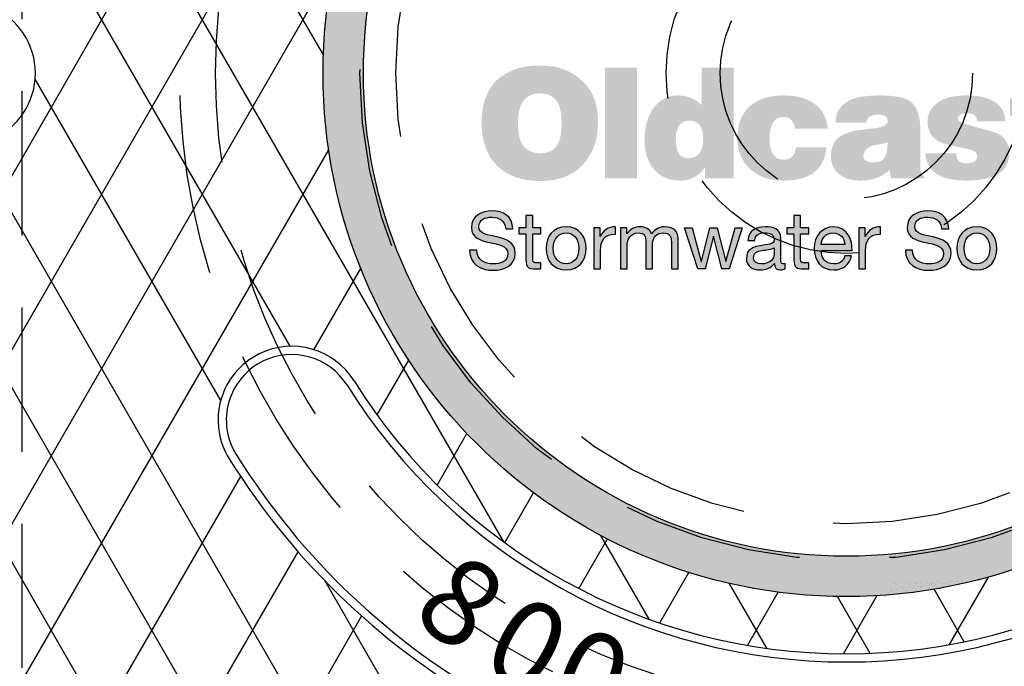
# Model space of a CAD drawing. Units: inches. Extents: x -1822 to 223, y -2186 to 1049.
# Drawn here: x 40 to 53, y -2016 to -2007 of the extents above; entities that cross this region are included whole.
import ezdxf

# ---------------------------------------------------------------- set-up
doc = ezdxf.new("R2010")
doc.units = ezdxf.units.IN
doc.header["$MEASUREMENT"] = 0
doc.linetypes.add('HIDDEN', pattern=[0.375, 0.25, -0.125])
doc.layers.add('H', color=30, linetype='HIDDEN')
doc.layers.add('MH', color=13, linetype='Continuous')
doc.styles.add('SIMPLEX', font='simplex.shx')

msp = doc.modelspace()

# ---------------------------------------------------------------- hatches: boundary and pattern name
at = {"layer": 'MH'}
h = msp.add_hatch(dxfattribs=at)
h.set_pattern_fill('AR-SAND', color=30, scale=0.125)
h.set_pattern_definition([(37.5, (10.05609, -2059.75388), (-0.00787417, 0.24085297), [0, -0.19, 0, -0.2125, 0, -0.203125]), (7.5, (10.0561, -2059.75388), (0.2212221, 0.3527683), [0, -0.1025, 0, -0.17125, 0, -0.065625]), (327.5, (9.90234, -2059.75388), (0.38926773, 0.0007074), [0, -0.0625, 0, -0.225, 0, -0.29375]), (317.5, (9.90234, -2059.75388), (0.3757658, 0.1097094), [0, -0.03125, 0, -0.1475, 0, -0.16875])])
h.paths.add_polyline_path([(43.888, -2007.285, 1), (58.409, -2007.285, 1)])
h.paths.add_polyline_path([(57.848, -2007.285, -1), (44.449, -2007.285, -1)], flags=16)
h.paths.add_polyline_path([(49.291, -2003.469), (51.394, -2002.495), (51.674, -2002.63), (51.674, -2002.833), (51.906, -2002.939), (51.906, -2002.746), (52.205, -2002.881), (52.205, -2003.074), (52.446, -2003.199), (52.446, -2002.997), (52.755, -2003.151), (52.755, -2005.1), (50.661, -2006.122), (49.291, -2005.447)], flags=0)
h.paths.add_polyline_path([(50.362, -2002.977), (50.661, -2003.132), (50.661, -2003.325), (50.893, -2003.431), (50.893, -2003.238), (51.192, -2003.392), (51.192, -2003.585), (51.414, -2003.691), (51.414, -2003.498), (51.742, -2003.662), (51.742, -2005.592), (50.353, -2004.926)], flags=0)
h.paths.add_polyline_path([(44.883, -2008.855), (47.582, -2008.855), (47.582, -2006.049), (44.883, -2006.049)], flags=8)
h.paths.add_polyline_path([(51.658, -2009.986), (57.309, -2009.986), (57.309, -2008.561), (51.658, -2008.561)], flags=8)
h.paths.add_polyline_path([(44.899, -2009.982), (51.72, -2009.982), (51.72, -2008.579), (44.899, -2008.579)], flags=24)
h.paths.add_polyline_path([(46.607, -2008.848), (57.161, -2008.848), (57.161, -2006.084), (46.607, -2006.084)], flags=8)
h = msp.add_hatch(color=195, dxfattribs=at)
h.dxf.hatch_style = 2
edge = h.paths.add_edge_path()
edge.add_spline(control_points=[(47.481, -2007.39), (47.557, -2007.458), (47.613, -2007.54), (47.649, -2007.637), (47.685, -2007.733), (47.702, -2007.845), (47.702, -2007.973), (47.702, -2008.213), (47.629, -2008.411), (47.481, -2008.565), (47.343, -2008.708), (47.15, -2008.78), (46.901, -2008.78), (46.644, -2008.78), (46.444, -2008.708), (46.3, -2008.565), (46.158, -2008.427), (46.087, -2008.226), (46.087, -2007.961), (46.087, -2007.837), (46.105, -2007.727), (46.14, -2007.631), (46.175, -2007.534), (46.228, -2007.45), (46.3, -2007.378), (46.38, -2007.312), (46.467, -2007.262), (46.562, -2007.228), (46.657, -2007.194), (46.77, -2007.178), (46.901, -2007.178), (47.141, -2007.178), (47.335, -2007.248), (47.481, -2007.39)], knot_values=[0, 0, 0, 0, 1, 1, 1, 2, 2, 2, 3, 3, 3, 4, 4, 4, 5, 5, 5, 6, 6, 6, 7, 7, 7, 8, 8, 8, 9, 9, 9, 10, 10, 10, 11, 11, 11, 11], degree=3, periodic=0)
edge = h.paths.add_edge_path()
edge.add_spline(control_points=[(46.901, -2008.395), (47.006, -2008.395), (47.081, -2008.362), (47.128, -2008.295), (47.174, -2008.228), (47.197, -2008.123), (47.197, -2007.979), (47.197, -2007.839), (47.174, -2007.736), (47.128, -2007.669), (47.081, -2007.603), (47.006, -2007.567), (46.901, -2007.563), (46.693, -2007.563), (46.59, -2007.702), (46.59, -2007.979), (46.59, -2008.123), (46.616, -2008.228), (46.67, -2008.295), (46.723, -2008.362), (46.8, -2008.395), (46.901, -2008.395)], knot_values=[0, 0, 0, 0, 1, 1, 1, 2, 2, 2, 3, 3, 3, 4, 4, 4, 5, 5, 5, 6, 6, 6, 7, 7, 7, 7], degree=3, periodic=0)
h.paths.add_polyline_path([(48.245, -2008.743), (47.798, -2008.743), (47.798, -2007.208), (48.245, -2007.208)])
edge = h.paths.add_edge_path()
edge.add_spline(control_points=[(49.142, -2007.208), (49.142, -2007.208), (49.583, -2007.208), (49.583, -2007.208), (49.583, -2007.208), (49.583, -2008.743), (49.583, -2008.743), (49.583, -2008.743), (49.185, -2008.743), (49.185, -2008.743), (49.185, -2008.743), (49.185, -2008.592), (49.185, -2008.592), (49.152, -2008.642), (49.107, -2008.684), (49.05, -2008.72), (48.992, -2008.756), (48.926, -2008.774), (48.852, -2008.774), (48.688, -2008.774), (48.563, -2008.722), (48.476, -2008.617), (48.39, -2008.512), (48.347, -2008.373), (48.347, -2008.201), (48.347, -2008.129), (48.356, -2008.056), (48.374, -2007.982), (48.393, -2007.908), (48.421, -2007.843), (48.459, -2007.786), (48.497, -2007.73), (48.546, -2007.684), (48.604, -2007.648), (48.663, -2007.612), (48.732, -2007.593), (48.812, -2007.593), (48.872, -2007.593), (48.931, -2007.605), (48.99, -2007.628), (49.048, -2007.65), (49.099, -2007.685), (49.142, -2007.732), (49.142, -2007.732), (49.142, -2007.208), (49.142, -2007.208)], knot_values=[0, 0, 0, 0, 1, 1, 1, 2, 2, 2, 3, 3, 3, 4, 4, 4, 5, 5, 5, 6, 6, 6, 7, 7, 7, 8, 8, 8, 9, 9, 9, 10, 10, 10, 11, 11, 11, 12, 12, 12, 13, 13, 13, 14, 14, 14, 15, 15, 15, 15], degree=3, periodic=0)
edge = h.paths.add_edge_path()
edge.add_spline(control_points=[(48.973, -2008.466), (49.098, -2008.452), (49.161, -2008.363), (49.161, -2008.201), (49.161, -2008.028), (49.098, -2007.942), (48.973, -2007.942), (48.845, -2007.942), (48.781, -2008.028), (48.781, -2008.201), (48.781, -2008.275), (48.793, -2008.338), (48.817, -2008.389), (48.84, -2008.44), (48.892, -2008.466), (48.973, -2008.466)], knot_values=[0, 0, 0, 0, 1, 1, 1, 2, 2, 2, 3, 3, 3, 4, 4, 4, 5, 5, 5, 5], degree=3, periodic=0)
edge = h.paths.add_edge_path()
edge.add_spline(control_points=[(50.437, -2008.053), (50.433, -2008.012), (50.417, -2007.974), (50.389, -2007.941), (50.361, -2007.906), (50.324, -2007.89), (50.277, -2007.89), (50.147, -2007.89), (50.082, -2007.993), (50.082, -2008.201), (50.082, -2008.39), (50.147, -2008.484), (50.277, -2008.484), (50.379, -2008.484), (50.437, -2008.427), (50.449, -2008.312), (50.449, -2008.312), (50.871, -2008.312), (50.871, -2008.312), (50.843, -2008.62), (50.644, -2008.774), (50.277, -2008.774), (50.083, -2008.774), (49.932, -2008.724), (49.823, -2008.623), (49.76, -2008.568), (49.713, -2008.503), (49.682, -2008.429), (49.651, -2008.355), (49.635, -2008.274), (49.635, -2008.186), (49.635, -2008.093), (49.65, -2008.009), (49.679, -2007.934), (49.707, -2007.859), (49.751, -2007.794), (49.811, -2007.739), (49.875, -2007.687), (49.944, -2007.65), (50.019, -2007.628), (50.094, -2007.605), (50.18, -2007.593), (50.277, -2007.593), (50.449, -2007.593), (50.585, -2007.628), (50.683, -2007.695), (50.749, -2007.737), (50.798, -2007.788), (50.83, -2007.849), (50.862, -2007.911), (50.882, -2007.979), (50.89, -2008.053), (50.89, -2008.053), (50.437, -2008.053), (50.437, -2008.053)], knot_values=[0, 0, 0, 0, 1, 1, 1, 2, 2, 2, 3, 3, 3, 4, 4, 4, 5, 5, 5, 6, 6, 6, 7, 7, 7, 8, 8, 8, 9, 9, 9, 10, 10, 10, 11, 11, 11, 12, 12, 12, 13, 13, 13, 14, 14, 14, 15, 15, 15, 16, 16, 16, 17, 17, 17, 18, 18, 18, 18], degree=3, periodic=0)
edge = h.paths.add_edge_path()
edge.add_spline(control_points=[(52.172, -2008.583), (52.172, -2008.614), (52.176, -2008.641), (52.185, -2008.663), (52.193, -2008.686), (52.207, -2008.706), (52.228, -2008.725), (52.228, -2008.725), (52.228, -2008.743), (52.228, -2008.743), (52.228, -2008.743), (51.768, -2008.743), (51.768, -2008.743), (51.768, -2008.743), (51.744, -2008.623), (51.744, -2008.623), (51.693, -2008.677), (51.633, -2008.715), (51.565, -2008.739), (51.497, -2008.762), (51.417, -2008.774), (51.325, -2008.774), (51.275, -2008.774), (51.226, -2008.767), (51.178, -2008.753), (51.13, -2008.738), (51.088, -2008.717), (51.052, -2008.689), (51.016, -2008.662), (50.987, -2008.627), (50.965, -2008.585), (50.944, -2008.543), (50.933, -2008.492), (50.933, -2008.432), (50.933, -2008.362), (50.949, -2008.301), (50.981, -2008.247), (51.013, -2008.194), (51.063, -2008.153), (51.13, -2008.124), (51.194, -2008.099), (51.258, -2008.083), (51.323, -2008.074), (51.388, -2008.066), (51.464, -2008.057), (51.553, -2008.047), (51.608, -2008.039), (51.65, -2008.026), (51.679, -2008.01), (51.708, -2007.993), (51.722, -2007.975), (51.722, -2007.954), (51.722, -2007.891), (51.674, -2007.859), (51.577, -2007.859), (51.549, -2007.859), (51.518, -2007.865), (51.486, -2007.877), (51.454, -2007.89), (51.433, -2007.922), (51.42, -2007.973), (51.42, -2007.973), (50.998, -2007.973), (50.998, -2007.973), (50.998, -2007.897), (51.014, -2007.835), (51.046, -2007.786), (51.077, -2007.738), (51.122, -2007.699), (51.178, -2007.669), (51.235, -2007.639), (51.3, -2007.619), (51.374, -2007.609), (51.448, -2007.599), (51.527, -2007.593), (51.611, -2007.593), (51.708, -2007.593), (51.792, -2007.6), (51.862, -2007.612), (51.933, -2007.624), (51.988, -2007.644), (52.027, -2007.671), (52.073, -2007.704), (52.108, -2007.753), (52.134, -2007.817), (52.159, -2007.882), (52.172, -2007.961), (52.172, -2008.053), (52.172, -2008.053), (52.172, -2008.583), (52.172, -2008.583)], knot_values=[0, 0, 0, 0, 1, 1, 1, 2, 2, 2, 3, 3, 3, 4, 4, 4, 5, 5, 5, 6, 6, 6, 7, 7, 7, 8, 8, 8, 9, 9, 9, 10, 10, 10, 11, 11, 11, 12, 12, 12, 13, 13, 13, 14, 14, 14, 15, 15, 15, 16, 16, 16, 17, 17, 17, 18, 18, 18, 19, 19, 19, 20, 20, 20, 21, 21, 21, 22, 22, 22, 23, 23, 23, 24, 24, 24, 25, 25, 25, 26, 26, 26, 27, 27, 27, 28, 28, 28, 29, 29, 29, 30, 30, 30, 30], degree=3, periodic=0)
edge = h.paths.add_edge_path()
edge.add_spline(control_points=[(51.528, -2008.522), (51.569, -2008.522), (51.603, -2008.514), (51.628, -2008.5), (51.654, -2008.485), (51.673, -2008.465), (51.685, -2008.44), (51.697, -2008.414), (51.706, -2008.384), (51.71, -2008.35), (51.714, -2008.317), (51.718, -2008.281), (51.722, -2008.244), (51.693, -2008.252), (51.665, -2008.259), (51.637, -2008.266), (51.61, -2008.272), (51.582, -2008.277), (51.553, -2008.281), (51.493, -2008.293), (51.45, -2008.314), (51.423, -2008.341), (51.397, -2008.369), (51.383, -2008.399), (51.383, -2008.432), (51.383, -2008.463), (51.395, -2008.485), (51.42, -2008.5), (51.445, -2008.514), (51.481, -2008.522), (51.528, -2008.522)], knot_values=[0, 0, 0, 0, 1, 1, 1, 2, 2, 2, 3, 3, 3, 4, 4, 4, 5, 5, 5, 6, 6, 6, 7, 7, 7, 8, 8, 8, 9, 9, 9, 10, 10, 10, 10], degree=3, periodic=0)
edge = h.paths.add_edge_path()
edge.add_spline(control_points=[(53.408, -2008.389), (53.408, -2008.518), (53.359, -2008.615), (53.26, -2008.679), (53.162, -2008.742), (53.01, -2008.774), (52.804, -2008.774), (52.451, -2008.774), (52.263, -2008.648), (52.24, -2008.395), (52.24, -2008.395), (52.672, -2008.395), (52.672, -2008.395), (52.672, -2008.446), (52.683, -2008.482), (52.706, -2008.503), (52.728, -2008.523), (52.765, -2008.534), (52.817, -2008.534), (52.913, -2008.534), (52.962, -2008.5), (52.962, -2008.432), (52.962, -2008.408), (52.948, -2008.386), (52.92, -2008.367), (52.892, -2008.349), (52.847, -2008.336), (52.786, -2008.327), (52.722, -2008.313), (52.659, -2008.3), (52.598, -2008.287), (52.536, -2008.275), (52.481, -2008.256), (52.433, -2008.232), (52.385, -2008.207), (52.346, -2008.173), (52.317, -2008.128), (52.288, -2008.084), (52.274, -2008.028), (52.274, -2007.961), (52.274, -2007.893), (52.29, -2007.835), (52.323, -2007.786), (52.356, -2007.738), (52.399, -2007.699), (52.453, -2007.669), (52.506, -2007.639), (52.563, -2007.619), (52.624, -2007.609), (52.684, -2007.599), (52.745, -2007.593), (52.804, -2007.593), (53.158, -2007.593), (53.341, -2007.714), (53.353, -2007.954), (53.353, -2007.954), (52.962, -2007.954), (52.962, -2007.954), (52.957, -2007.911), (52.944, -2007.881), (52.92, -2007.865), (52.896, -2007.848), (52.866, -2007.84), (52.829, -2007.84), (52.741, -2007.84), (52.696, -2007.867), (52.696, -2007.92), (52.696, -2007.935), (52.702, -2007.946), (52.715, -2007.954), (52.727, -2007.963), (52.743, -2007.971), (52.763, -2007.979), (52.782, -2007.987), (52.802, -2007.993), (52.823, -2007.997), (52.843, -2008.002), (52.864, -2008.008), (52.884, -2008.016), (53.057, -2008.059), (53.169, -2008.091), (53.22, -2008.112), (53.278, -2008.132), (53.324, -2008.168), (53.357, -2008.218), (53.391, -2008.268), (53.408, -2008.325), (53.408, -2008.389)], knot_values=[0, 0, 0, 0, 1, 1, 1, 2, 2, 2, 3, 3, 3, 4, 4, 4, 5, 5, 5, 6, 6, 6, 7, 7, 7, 8, 8, 8, 9, 9, 9, 10, 10, 10, 11, 11, 11, 12, 12, 12, 13, 13, 13, 14, 14, 14, 15, 15, 15, 16, 16, 16, 17, 17, 17, 18, 18, 18, 19, 19, 19, 20, 20, 20, 21, 21, 21, 22, 22, 22, 23, 23, 23, 24, 24, 24, 25, 25, 25, 26, 26, 26, 27, 27, 27, 28, 28, 28, 29, 29, 29, 29], degree=3, periodic=0)
edge = h.paths.add_edge_path()
edge.add_spline(control_points=[(54.034, -2007.877), (54.034, -2007.877), (54.034, -2008.281), (54.034, -2008.281), (54.034, -2008.357), (54.053, -2008.403), (54.09, -2008.42), (54.112, -2008.424), (54.132, -2008.427), (54.148, -2008.429), (54.165, -2008.431), (54.194, -2008.432), (54.238, -2008.432), (54.238, -2008.432), (54.238, -2008.743), (54.238, -2008.743), (54.174, -2008.748), (54.122, -2008.749), (54.082, -2008.749), (54.042, -2008.749), (54.01, -2008.749), (53.985, -2008.749), (53.905, -2008.749), (53.836, -2008.744), (53.778, -2008.733), (53.721, -2008.721), (53.68, -2008.703), (53.655, -2008.679), (53.606, -2008.625), (53.581, -2008.514), (53.581, -2008.346), (53.581, -2008.346), (53.581, -2007.877), (53.581, -2007.877), (53.581, -2007.877), (53.415, -2007.877), (53.415, -2007.877), (53.415, -2007.877), (53.415, -2007.631), (53.415, -2007.631), (53.415, -2007.631), (53.581, -2007.631), (53.581, -2007.631), (53.581, -2007.631), (53.581, -2007.279), (53.581, -2007.279), (53.581, -2007.279), (54.034, -2007.279), (54.034, -2007.279), (54.034, -2007.279), (54.034, -2007.631), (54.034, -2007.631), (54.034, -2007.631), (54.238, -2007.631), (54.238, -2007.631), (54.238, -2007.631), (54.238, -2007.877), (54.238, -2007.877), (54.238, -2007.877), (54.034, -2007.877), (54.034, -2007.877)], knot_values=[0, 0, 0, 0, 1, 1, 1, 2, 2, 2, 3, 3, 3, 4, 4, 4, 5, 5, 5, 6, 6, 6, 7, 7, 7, 8, 8, 8, 9, 9, 9, 10, 10, 10, 11, 11, 11, 12, 12, 12, 13, 13, 13, 14, 14, 14, 15, 15, 15, 16, 16, 16, 17, 17, 17, 18, 18, 18, 19, 19, 19, 20, 20, 20, 20], degree=3, periodic=0)
h.paths.add_polyline_path([(54.78, -2008.743), (54.33, -2008.743), (54.33, -2007.208), (54.78, -2007.208)])
edge = h.paths.add_edge_path()
edge.add_spline(control_points=[(56.118, -2008.408), (56.105, -2008.475), (56.081, -2008.532), (56.046, -2008.579), (56.01, -2008.625), (55.964, -2008.662), (55.91, -2008.689), (55.855, -2008.717), (55.793, -2008.738), (55.723, -2008.753), (55.654, -2008.767), (55.579, -2008.774), (55.498, -2008.774), (55.414, -2008.774), (55.333, -2008.761), (55.255, -2008.736), (55.177, -2008.71), (55.109, -2008.674), (55.05, -2008.628), (54.991, -2008.582), (54.944, -2008.523), (54.908, -2008.452), (54.872, -2008.381), (54.854, -2008.297), (54.854, -2008.201), (54.854, -2008.117), (54.87, -2008.037), (54.902, -2007.963), (54.934, -2007.89), (54.978, -2007.825), (55.034, -2007.771), (55.091, -2007.717), (55.159, -2007.673), (55.239, -2007.641), (55.32, -2007.61), (55.41, -2007.593), (55.511, -2007.593), (55.626, -2007.593), (55.73, -2007.618), (55.822, -2007.666), (55.914, -2007.715), (55.992, -2007.785), (56.053, -2007.877), (56.121, -2007.99), (56.155, -2008.125), (56.155, -2008.281), (56.155, -2008.281), (55.304, -2008.281), (55.304, -2008.281), (55.304, -2008.312), (55.31, -2008.34), (55.323, -2008.364), (55.335, -2008.389), (55.35, -2008.412), (55.369, -2008.434), (55.387, -2008.455), (55.41, -2008.472), (55.435, -2008.484), (55.461, -2008.497), (55.486, -2008.503), (55.511, -2008.503), (55.603, -2008.503), (55.667, -2008.471), (55.702, -2008.408), (55.702, -2008.408), (56.118, -2008.408), (56.118, -2008.408)], knot_values=[0, 0, 0, 0, 1, 1, 1, 2, 2, 2, 3, 3, 3, 4, 4, 4, 5, 5, 5, 6, 6, 6, 7, 7, 7, 8, 8, 8, 9, 9, 9, 10, 10, 10, 11, 11, 11, 12, 12, 12, 13, 13, 13, 14, 14, 14, 15, 15, 15, 16, 16, 16, 17, 17, 17, 18, 18, 18, 19, 19, 19, 20, 20, 20, 21, 21, 21, 22, 22, 22, 22], degree=3, periodic=0)
edge = h.paths.add_edge_path()
edge.add_spline(control_points=[(55.511, -2007.865), (55.443, -2007.865), (55.391, -2007.881), (55.357, -2007.913), (55.322, -2007.945), (55.304, -2007.991), (55.304, -2008.053), (55.304, -2008.053), (55.714, -2008.053), (55.714, -2008.053), (55.714, -2008.004), (55.697, -2007.96), (55.663, -2007.922), (55.629, -2007.884), (55.579, -2007.865), (55.511, -2007.865)], knot_values=[0, 0, 0, 0, 1, 1, 1, 2, 2, 2, 3, 3, 3, 4, 4, 4, 5, 5, 5, 5], degree=3, periodic=0)
h = msp.add_hatch(color=195, dxfattribs=at)
h.dxf.hatch_style = 2
edge = h.paths.add_edge_path()
edge.add_spline(control_points=[(46.422, -2009.443), (46.41, -2009.33), (46.335, -2009.282), (46.227, -2009.282), (46.139, -2009.282), (46.05, -2009.314), (46.05, -2009.416), (46.05, -2009.513), (46.176, -2009.528), (46.303, -2009.556), (46.429, -2009.585), (46.555, -2009.629), (46.555, -2009.784), (46.555, -2009.951), (46.39, -2010.019), (46.247, -2010.019), (46.07, -2010.019), (45.921, -2009.933), (45.921, -2009.741), (45.921, -2009.741), (46.021, -2009.741), (46.021, -2009.741), (46.021, -2009.873), (46.131, -2009.93), (46.25, -2009.93), (46.345, -2009.93), (46.45, -2009.901), (46.45, -2009.787), (46.45, -2009.679), (46.324, -2009.66), (46.198, -2009.633), (46.073, -2009.605), (45.946, -2009.569), (45.946, -2009.424), (45.946, -2009.264), (46.088, -2009.194), (46.231, -2009.194), (46.392, -2009.194), (46.515, -2009.27), (46.521, -2009.443), (46.521, -2009.443), (46.422, -2009.443), (46.422, -2009.443)], knot_values=[0, 0, 0, 0, 1, 1, 1, 2, 2, 2, 3, 3, 3, 4, 4, 4, 5, 5, 5, 6, 6, 6, 7, 7, 7, 8, 8, 8, 9, 9, 9, 10, 10, 10, 11, 11, 11, 12, 12, 12, 13, 13, 13, 14, 14, 14, 14], degree=3, periodic=0)
h = msp.add_hatch(color=195, dxfattribs=at)
h.dxf.hatch_style = 2
edge = h.paths.add_edge_path()
edge.add_spline(control_points=[(52.468, -2009.443), (52.455, -2009.33), (52.38, -2009.282), (52.272, -2009.282), (52.184, -2009.282), (52.096, -2009.314), (52.096, -2009.416), (52.096, -2009.513), (52.222, -2009.528), (52.348, -2009.556), (52.474, -2009.585), (52.6, -2009.629), (52.6, -2009.784), (52.6, -2009.951), (52.436, -2010.019), (52.292, -2010.019), (52.116, -2010.019), (51.967, -2009.933), (51.967, -2009.741), (51.967, -2009.741), (52.066, -2009.741), (52.066, -2009.741), (52.066, -2009.873), (52.176, -2009.93), (52.295, -2009.93), (52.39, -2009.93), (52.495, -2009.901), (52.495, -2009.787), (52.495, -2009.679), (52.369, -2009.66), (52.244, -2009.633), (52.118, -2009.605), (51.991, -2009.569), (51.991, -2009.424), (51.991, -2009.264), (52.133, -2009.194), (52.277, -2009.194), (52.438, -2009.194), (52.56, -2009.27), (52.567, -2009.443), (52.567, -2009.443), (52.468, -2009.443), (52.468, -2009.443)], knot_values=[0, 0, 0, 0, 1, 1, 1, 2, 2, 2, 3, 3, 3, 4, 4, 4, 5, 5, 5, 6, 6, 6, 7, 7, 7, 8, 8, 8, 9, 9, 9, 10, 10, 10, 11, 11, 11, 12, 12, 12, 13, 13, 13, 14, 14, 14, 14], degree=3, periodic=0)
h = msp.add_hatch(color=195, dxfattribs=at)
h.dxf.hatch_style = 2
edge = h.paths.add_edge_path()
edge.add_spline(control_points=[(46.796, -2009.43), (46.796, -2009.43), (46.91, -2009.43), (46.91, -2009.43), (46.91, -2009.43), (46.91, -2009.512), (46.91, -2009.512), (46.91, -2009.512), (46.796, -2009.512), (46.796, -2009.512), (46.796, -2009.512), (46.796, -2009.866), (46.796, -2009.866), (46.796, -2009.909), (46.808, -2009.917), (46.867, -2009.917), (46.867, -2009.917), (46.91, -2009.917), (46.91, -2009.917), (46.91, -2009.917), (46.91, -2010), (46.91, -2010), (46.91, -2010), (46.838, -2010), (46.838, -2010), (46.741, -2010), (46.702, -2009.98), (46.702, -2009.875), (46.702, -2009.875), (46.702, -2009.512), (46.702, -2009.512), (46.702, -2009.512), (46.605, -2009.512), (46.605, -2009.512), (46.605, -2009.512), (46.605, -2009.43), (46.605, -2009.43), (46.605, -2009.43), (46.702, -2009.43), (46.702, -2009.43), (46.702, -2009.43), (46.702, -2009.259), (46.702, -2009.259), (46.702, -2009.259), (46.796, -2009.259), (46.796, -2009.259), (46.796, -2009.259), (46.796, -2009.43), (46.796, -2009.43)], knot_values=[0, 0, 0, 0, 1, 1, 1, 2, 2, 2, 3, 3, 3, 4, 4, 4, 5, 5, 5, 6, 6, 6, 7, 7, 7, 8, 8, 8, 9, 9, 9, 10, 10, 10, 11, 11, 11, 12, 12, 12, 13, 13, 13, 14, 14, 14, 15, 15, 15, 16, 16, 16, 16], degree=3, periodic=0)
h = msp.add_hatch(color=195, dxfattribs=at)
h.dxf.hatch_style = 2
edge = h.paths.add_edge_path()
edge.add_spline(control_points=[(50.513, -2009.43), (50.513, -2009.43), (50.627, -2009.43), (50.627, -2009.43), (50.627, -2009.43), (50.627, -2009.512), (50.627, -2009.512), (50.627, -2009.512), (50.513, -2009.512), (50.513, -2009.512), (50.513, -2009.512), (50.513, -2009.866), (50.513, -2009.866), (50.513, -2009.909), (50.525, -2009.917), (50.584, -2009.917), (50.584, -2009.917), (50.627, -2009.917), (50.627, -2009.917), (50.627, -2009.917), (50.627, -2010), (50.627, -2010), (50.627, -2010), (50.555, -2010), (50.555, -2010), (50.458, -2010), (50.419, -2009.98), (50.419, -2009.875), (50.419, -2009.875), (50.419, -2009.512), (50.419, -2009.512), (50.419, -2009.512), (50.322, -2009.512), (50.322, -2009.512), (50.322, -2009.512), (50.322, -2009.43), (50.322, -2009.43), (50.322, -2009.43), (50.419, -2009.43), (50.419, -2009.43), (50.419, -2009.43), (50.419, -2009.259), (50.419, -2009.259), (50.419, -2009.259), (50.513, -2009.259), (50.513, -2009.259), (50.513, -2009.259), (50.513, -2009.43), (50.513, -2009.43)], knot_values=[0, 0, 0, 0, 1, 1, 1, 2, 2, 2, 3, 3, 3, 4, 4, 4, 5, 5, 5, 6, 6, 6, 7, 7, 7, 8, 8, 8, 9, 9, 9, 10, 10, 10, 11, 11, 11, 12, 12, 12, 13, 13, 13, 14, 14, 14, 15, 15, 15, 16, 16, 16, 16], degree=3, periodic=0)
h = msp.add_hatch(color=195, dxfattribs=at)
h.dxf.hatch_style = 2
edge = h.paths.add_edge_path()
edge.add_spline(control_points=[(47.259, -2009.416), (47.44, -2009.416), (47.536, -2009.548), (47.536, -2009.715), (47.536, -2009.882), (47.44, -2010.013), (47.259, -2010.013), (47.078, -2010.013), (46.982, -2009.882), (46.982, -2009.715), (46.982, -2009.548), (47.078, -2009.416), (47.259, -2009.416)], knot_values=[0, 0, 0, 0, 1, 1, 1, 2, 2, 2, 3, 3, 3, 4, 4, 4, 4], degree=3, periodic=0)
edge = h.paths.add_edge_path()
edge.add_spline(control_points=[(47.259, -2009.93), (47.358, -2009.93), (47.437, -2009.853), (47.437, -2009.715), (47.437, -2009.576), (47.358, -2009.499), (47.259, -2009.499), (47.161, -2009.499), (47.082, -2009.576), (47.082, -2009.715), (47.082, -2009.853), (47.161, -2009.93), (47.259, -2009.93)], knot_values=[0, 0, 0, 0, 1, 1, 1, 2, 2, 2, 3, 3, 3, 4, 4, 4, 4], degree=3, periodic=0)
h = msp.add_hatch(color=195, dxfattribs=at)
h.dxf.hatch_style = 2
edge = h.paths.add_edge_path()
edge.add_spline(control_points=[(47.643, -2009.43), (47.643, -2009.43), (47.731, -2009.43), (47.731, -2009.43), (47.731, -2009.43), (47.731, -2009.55), (47.731, -2009.55), (47.731, -2009.55), (47.734, -2009.55), (47.734, -2009.55), (47.779, -2009.458), (47.842, -2009.413), (47.943, -2009.416), (47.943, -2009.416), (47.943, -2009.516), (47.943, -2009.516), (47.792, -2009.516), (47.737, -2009.602), (47.737, -2009.746), (47.737, -2009.746), (47.737, -2010), (47.737, -2010), (47.737, -2010), (47.643, -2010), (47.643, -2010), (47.643, -2010), (47.643, -2009.43), (47.643, -2009.43)], knot_values=[0, 0, 0, 0, 1, 1, 1, 2, 2, 2, 3, 3, 3, 4, 4, 4, 5, 5, 5, 6, 6, 6, 7, 7, 7, 8, 8, 8, 9, 9, 9, 9], degree=3, periodic=0)
h = msp.add_hatch(color=195, dxfattribs=at)
h.dxf.hatch_style = 2
edge = h.paths.add_edge_path()
edge.add_spline(control_points=[(48.014, -2009.43), (48.014, -2009.43), (48.102, -2009.43), (48.102, -2009.43), (48.102, -2009.43), (48.102, -2009.513), (48.102, -2009.513), (48.102, -2009.513), (48.104, -2009.513), (48.104, -2009.513), (48.146, -2009.449), (48.21, -2009.416), (48.288, -2009.416), (48.358, -2009.416), (48.422, -2009.444), (48.445, -2009.513), (48.484, -2009.453), (48.551, -2009.416), (48.624, -2009.416), (48.737, -2009.416), (48.813, -2009.464), (48.813, -2009.582), (48.813, -2009.582), (48.813, -2010), (48.813, -2010), (48.813, -2010), (48.72, -2010), (48.72, -2010), (48.72, -2010), (48.72, -2009.626), (48.72, -2009.626), (48.72, -2009.555), (48.701, -2009.499), (48.609, -2009.499), (48.519, -2009.499), (48.46, -2009.556), (48.46, -2009.645), (48.46, -2009.645), (48.46, -2010), (48.46, -2010), (48.46, -2010), (48.367, -2010), (48.367, -2010), (48.367, -2010), (48.367, -2009.626), (48.367, -2009.626), (48.367, -2009.552), (48.344, -2009.499), (48.26, -2009.499), (48.148, -2009.499), (48.108, -2009.602), (48.108, -2009.645), (48.108, -2009.645), (48.108, -2010), (48.108, -2010), (48.108, -2010), (48.014, -2010), (48.014, -2010), (48.014, -2010), (48.014, -2009.43), (48.014, -2009.43)], knot_values=[0, 0, 0, 0, 1, 1, 1, 2, 2, 2, 3, 3, 3, 4, 4, 4, 5, 5, 5, 6, 6, 6, 7, 7, 7, 8, 8, 8, 9, 9, 9, 10, 10, 10, 11, 11, 11, 12, 12, 12, 13, 13, 13, 14, 14, 14, 15, 15, 15, 16, 16, 16, 17, 17, 17, 18, 18, 18, 19, 19, 19, 20, 20, 20, 20], degree=3, periodic=0)
h = msp.add_hatch(color=195, dxfattribs=at)
h.dxf.hatch_style = 2
h.paths.add_polyline_path([(49.519, -2010), (49.42, -2010), (49.304, -2009.547), (49.302, -2009.547), (49.187, -2010), (49.086, -2010), (48.903, -2009.43), (49.006, -2009.43), (49.135, -2009.896), (49.138, -2009.896), (49.252, -2009.43), (49.355, -2009.43), (49.474, -2009.896), (49.476, -2009.896), (49.604, -2009.43), (49.701, -2009.43)])
h = msp.add_hatch(color=195, dxfattribs=at)
h.dxf.hatch_style = 2
edge = h.paths.add_edge_path()
edge.add_spline(control_points=[(50.296, -2009.998), (50.279, -2010.008), (50.258, -2010.013), (50.229, -2010.013), (50.18, -2010.013), (50.149, -2009.987), (50.149, -2009.925), (50.097, -2009.985), (50.028, -2010.013), (49.948, -2010.013), (49.845, -2010.013), (49.76, -2009.967), (49.76, -2009.853), (49.76, -2009.724), (49.856, -2009.697), (49.953, -2009.678), (50.056, -2009.658), (50.145, -2009.665), (50.145, -2009.594), (50.145, -2009.512), (50.077, -2009.499), (50.018, -2009.499), (49.938, -2009.499), (49.88, -2009.523), (49.876, -2009.607), (49.876, -2009.607), (49.782, -2009.607), (49.782, -2009.607), (49.787, -2009.466), (49.897, -2009.416), (50.023, -2009.416), (50.126, -2009.416), (50.237, -2009.44), (50.237, -2009.573), (50.237, -2009.573), (50.237, -2009.866), (50.237, -2009.866), (50.237, -2009.91), (50.237, -2009.93), (50.267, -2009.93), (50.275, -2009.93), (50.284, -2009.929), (50.296, -2009.925), (50.296, -2009.925), (50.296, -2009.998), (50.296, -2009.998)], knot_values=[0, 0, 0, 0, 1, 1, 1, 2, 2, 2, 3, 3, 3, 4, 4, 4, 5, 5, 5, 6, 6, 6, 7, 7, 7, 8, 8, 8, 9, 9, 9, 10, 10, 10, 11, 11, 11, 12, 12, 12, 13, 13, 13, 14, 14, 14, 15, 15, 15, 15], degree=3, periodic=0)
edge = h.paths.add_edge_path()
edge.add_spline(control_points=[(50.144, -2009.705), (50.107, -2009.732), (50.037, -2009.733), (49.974, -2009.744), (49.912, -2009.755), (49.859, -2009.777), (49.859, -2009.847), (49.859, -2009.908), (49.912, -2009.93), (49.969, -2009.93), (50.093, -2009.93), (50.144, -2009.853), (50.144, -2009.801), (50.144, -2009.801), (50.144, -2009.705), (50.144, -2009.705)], knot_values=[0, 0, 0, 0, 1, 1, 1, 2, 2, 2, 3, 3, 3, 4, 4, 4, 5, 5, 5, 5], degree=3, periodic=0)
h = msp.add_hatch(color=195, dxfattribs=at)
h.dxf.hatch_style = 2
edge = h.paths.add_edge_path()
edge.add_spline(control_points=[(51.217, -2009.819), (51.191, -2009.945), (51.101, -2010.013), (50.973, -2010.013), (50.791, -2010.013), (50.705, -2009.887), (50.699, -2009.713), (50.699, -2009.542), (50.812, -2009.416), (50.968, -2009.416), (51.169, -2009.416), (51.231, -2009.605), (51.226, -2009.743), (51.226, -2009.743), (50.799, -2009.743), (50.799, -2009.743), (50.795, -2009.842), (50.852, -2009.93), (50.976, -2009.93), (51.054, -2009.93), (51.108, -2009.893), (51.124, -2009.819), (51.124, -2009.819), (51.217, -2009.819), (51.217, -2009.819)], knot_values=[0, 0, 0, 0, 1, 1, 1, 2, 2, 2, 3, 3, 3, 4, 4, 4, 5, 5, 5, 6, 6, 6, 7, 7, 7, 8, 8, 8, 8], degree=3, periodic=0)
edge = h.paths.add_edge_path()
edge.add_spline(control_points=[(51.126, -2009.66), (51.122, -2009.571), (51.055, -2009.499), (50.962, -2009.499), (50.864, -2009.499), (50.805, -2009.573), (50.799, -2009.66), (50.799, -2009.66), (51.126, -2009.66), (51.126, -2009.66)], knot_values=[0, 0, 0, 0, 1, 1, 1, 2, 2, 2, 3, 3, 3, 3], degree=3, periodic=0)
h = msp.add_hatch(color=195, dxfattribs=at)
h.dxf.hatch_style = 2
edge = h.paths.add_edge_path()
edge.add_spline(control_points=[(51.319, -2009.43), (51.319, -2009.43), (51.408, -2009.43), (51.408, -2009.43), (51.408, -2009.43), (51.408, -2009.55), (51.408, -2009.55), (51.408, -2009.55), (51.41, -2009.55), (51.41, -2009.55), (51.455, -2009.458), (51.518, -2009.413), (51.619, -2009.416), (51.619, -2009.416), (51.619, -2009.516), (51.619, -2009.516), (51.468, -2009.516), (51.413, -2009.602), (51.413, -2009.746), (51.413, -2009.746), (51.413, -2010), (51.413, -2010), (51.413, -2010), (51.319, -2010), (51.319, -2010), (51.319, -2010), (51.319, -2009.43), (51.319, -2009.43)], knot_values=[0, 0, 0, 0, 1, 1, 1, 2, 2, 2, 3, 3, 3, 4, 4, 4, 5, 5, 5, 6, 6, 6, 7, 7, 7, 8, 8, 8, 9, 9, 9, 9], degree=3, periodic=0)
h = msp.add_hatch(color=195, dxfattribs=at)
h.dxf.hatch_style = 2
edge = h.paths.add_edge_path()
edge.add_spline(control_points=[(52.957, -2009.416), (53.138, -2009.416), (53.234, -2009.548), (53.234, -2009.715), (53.234, -2009.882), (53.138, -2010.013), (52.957, -2010.013), (52.776, -2010.013), (52.68, -2009.882), (52.68, -2009.715), (52.68, -2009.548), (52.776, -2009.416), (52.957, -2009.416)], knot_values=[0, 0, 0, 0, 1, 1, 1, 2, 2, 2, 3, 3, 3, 4, 4, 4, 4], degree=3, periodic=0)
edge = h.paths.add_edge_path()
edge.add_spline(control_points=[(52.957, -2009.93), (53.055, -2009.93), (53.135, -2009.853), (53.135, -2009.715), (53.135, -2009.576), (53.055, -2009.499), (52.957, -2009.499), (52.859, -2009.499), (52.78, -2009.576), (52.78, -2009.715), (52.78, -2009.853), (52.859, -2009.93), (52.957, -2009.93)], knot_values=[0, 0, 0, 0, 1, 1, 1, 2, 2, 2, 3, 3, 3, 4, 4, 4, 4], degree=3, periodic=0)

# ---------------------------------------------------------------- linework, layer by layer
at = {"layer": 'H', "color": 30, "ltscale": 8}
msp.add_lwpolyline([(39.711, -2019.035), (168.086, -2019.035), (168.086, -1995.535), (39.711, -1995.535)], close=True, dxfattribs=at)
at = {"layer": 'H', "color": 6, "ltscale": 10}
for radius in [9.25, 8.75, 6.75, 6.25, 2.5, 1.75]:
    msp.add_circle((51.148, -2007.285), radius, dxfattribs=at)
at = {"layer": 'MH', "color": 195}
for p, q in [((43.893, -2007.031), (39.142, -1998.802)), ((46.395, -2013.786), (39.142, -2001.222)), ((39.142, -2009.443), (42.741, -2003.207)), ((39.142, -2011.863), (44.11, -2003.257)), ((43.432, -2011.073), (39.142, -2003.642)), ((39.142, -2014.282), (44.043, -2005.793)), ((42.468, -2011.824), (39.895, -2007.367)), ((39.142, -2016.702), (43.966, -2008.346)), ((45.383, -2019.292), (39.142, -2008.482)), ((43.761, -2011.121), (44.412, -2009.993)), ((43.985, -2019.292), (39.142, -2010.902)), ((44.637, -2012.024), (45.076, -2011.264)), ((45.472, -2012.998), (45.884, -2012.284)), ((39.925, -2017.766), (42.745, -2012.88)), ((46.408, -2013.796), (46.807, -2013.104)), ((42.588, -2019.292), (39.142, -2013.322)), ((47.438, -2014.433), (47.835, -2013.745)), ((48.412, -2014.859), (47.74, -2013.695)), ((40.634, -2018.957), (43.541, -2013.922)), ((48.559, -2014.911), (48.964, -2014.209)), ((52.577, -2015.211), (53.118, -2014.273)), ((46.78, -2019.292), (43.911, -2014.323)), ((50.042, -2015.262), (49.521, -2014.36)), ((51.744, -2014.406), (51.744, -2014.406)), ((51.755, -2014.437), (51.755, -2014.437)), ((51.813, -2014.354), (51.813, -2014.354)), ((51.821, -2014.366), (51.821, -2014.366)), ((51.845, -2014.382), (51.845, -2014.382)), ((51.845, -2014.443), (51.845, -2014.443)), ((51.875, -2014.439), (51.875, -2014.439)), ((51.883, -2014.357), (51.883, -2014.357)), ((51.893, -2014.404), (51.893, -2014.404)), ((51.921, -2014.433), (51.921, -2014.433)), ((51.931, -2014.436), (51.931, -2014.436)), ((51.94, -2014.409), (51.94, -2014.409)), ((51.95, -2014.418), (51.95, -2014.418)), ((51.966, -2014.348), (51.966, -2014.348)), ((51.998, -2014.366), (51.998, -2014.366)), ((51.998, -2014.422), (51.998, -2014.422)), ((52.022, -2014.381), (52.022, -2014.381)), ((52.027, -2014.419), (52.027, -2014.419)), ((52.038, -2014.405), (52.038, -2014.405)), ((52.073, -2014.412), (52.073, -2014.412)), ((52.108, -2014.436), (52.108, -2014.436)), ((52.11, -2014.359), (52.11, -2014.359)), ((52.114, -2014.346), (52.114, -2014.346)), ((52.121, -2014.369), (52.121, -2014.369)), ((52.15, -2014.402), (52.15, -2014.402)), ((52.17, -2014.414), (52.17, -2014.414)), ((52.175, -2014.366), (52.175, -2014.366)), ((52.18, -2014.398), (52.18, -2014.398)), ((52.191, -2014.399), (52.191, -2014.399)), ((52.199, -2014.381), (52.199, -2014.381)), ((52.226, -2014.392), (52.226, -2014.392)), ((52.259, -2014.347), (52.259, -2014.347)), ((52.285, -2014.436), (52.285, -2014.436)), ((52.303, -2014.382), (52.303, -2014.382)), ((52.333, -2014.378), (52.333, -2014.378)), ((52.34, -2014.364), (52.34, -2014.364)), ((52.34, -2014.398), (52.34, -2014.398)), ((52.351, -2014.365), (52.351, -2014.365)), ((52.783, -2015.171), (52.363, -2014.443)), ((52.375, -2014.381), (52.375, -2014.381)), ((52.379, -2014.372), (52.379, -2014.372)), ((52.397, -2014.416), (52.397, -2014.416)), ((52.407, -2014.425), (52.407, -2014.425)), ((52.413, -2014.341), (52.413, -2014.341)), ((52.456, -2014.362), (52.456, -2014.362)), ((52.485, -2014.358), (52.485, -2014.358)), ((52.485, -2014.398), (52.485, -2014.398)), ((52.528, -2014.365), (52.528, -2014.365)), ((52.531, -2014.352), (52.531, -2014.352)), ((52.552, -2014.38), (52.552, -2014.38)), ((52.561, -2014.34), (52.561, -2014.34)), ((52.567, -2014.366), (52.567, -2014.366)), ((52.578, -2014.375), (52.578, -2014.375)), ((52.608, -2014.342), (52.608, -2014.342)), ((52.638, -2014.338), (52.638, -2014.338)), ((52.684, -2014.332), (52.684, -2014.332)), ((52.705, -2014.365), (52.705, -2014.365)), ((52.706, -2014.34), (52.706, -2014.34)), ((52.748, -2014.326), (52.748, -2014.326)), ((52.761, -2014.322), (52.761, -2014.322)), ((52.859, -2014.335), (52.859, -2014.335)), ((49.777, -2015.221), (50.203, -2014.483)), ((51.479, -2015.332), (51.024, -2014.544)), ((51.106, -2015.338), (51.571, -2014.533)), ((51.722, -2014.459), (51.722, -2014.459)), ((51.748, -2014.515), (51.748, -2014.515)), ((51.768, -2014.453), (51.768, -2014.453)), ((51.769, -2014.459), (51.769, -2014.459)), ((51.78, -2014.468), (51.78, -2014.468)), ((51.816, -2014.463), (51.816, -2014.463)), ((51.867, -2014.508), (51.867, -2014.508)), ((51.969, -2014.457), (51.969, -2014.457)), ((51.999, -2014.464), (51.999, -2014.464)), ((52.118, -2014.456), (52.118, -2014.456)), ((52.263, -2014.456), (52.263, -2014.456)), ((41.838, -2019.292), (44.423, -2014.814))]:
    msp.add_line(p, q, dxfattribs=at)
msp.add_lwpolyline([(49.519, -2010), (49.42, -2010), (49.304, -2009.547), (49.302, -2009.547), (49.187, -2010), (49.086, -2010), (48.903, -2009.43), (49.006, -2009.43), (49.135, -2009.896), (49.138, -2009.896), (49.252, -2009.43), (49.355, -2009.43), (49.474, -2009.896), (49.476, -2009.896), (49.604, -2009.43), (49.701, -2009.43), (49.519, -2010)], dxfattribs=at)
at = {"layer": 'MH', "color": 30}
for radius in [7.26, 6.7]:
    msp.add_circle((51.148, -2007.285), radius, dxfattribs=at)
at = {"layer": 'MH'}
msp.add_arc((38.898, -2007.285), 1, 293.2332, 66.7668, dxfattribs=at)
at = {"layer": 'MH', "color": 30}
for centre, radius, start, end in [((43.453, -2012.094), 1.021, 32.003, 116.2639), ((43.453, -2012.094), 1.021, 116.2639, 212.003), ((43.453, -2012.094), 0.907, 116.2639, 212.003), ((43.453, -2012.094), 0.907, 32.003, 116.2639), ((51.148, -2007.285), 8.054, 212.003, 327.997), ((51.148, -2007.285), 8.167, 212.003, 327.997), ((51.148, -2007.285), 10.095, 212.003, 327.997), ((51.148, -2007.285), 9.982, 212.003, 327.997)]:
    msp.add_arc(centre, radius, start, end, dxfattribs=at)
at = {"layer": 'MH', "color": 195}
for points, knots in [([(46.422, -2009.443), (46.41, -2009.33), (46.335, -2009.282), (46.227, -2009.282), (46.139, -2009.282), (46.05, -2009.314), (46.05, -2009.416), (46.05, -2009.513), (46.176, -2009.528), (46.303, -2009.556), (46.429, -2009.585), (46.555, -2009.629), (46.555, -2009.784), (46.555, -2009.951), (46.39, -2010.019), (46.247, -2010.019), (46.07, -2010.019), (45.921, -2009.933), (45.921, -2009.741), (45.921, -2009.741), (46.021, -2009.741), (46.021, -2009.741), (46.021, -2009.873), (46.131, -2009.93), (46.25, -2009.93), (46.345, -2009.93), (46.45, -2009.901), (46.45, -2009.787), (46.45, -2009.679), (46.324, -2009.66), (46.198, -2009.633), (46.073, -2009.605), (45.946, -2009.569), (45.946, -2009.424), (45.946, -2009.264), (46.088, -2009.194), (46.231, -2009.194), (46.392, -2009.194), (46.515, -2009.27), (46.521, -2009.443), (46.521, -2009.443), (46.422, -2009.443), (46.422, -2009.443)], [0, 0, 0, 0, 1, 1, 1, 2, 2, 2, 3, 3, 3, 4, 4, 4, 5, 5, 5, 6, 6, 6, 7, 7, 7, 8, 8, 8, 9, 9, 9, 10, 10, 10, 11, 11, 11, 12, 12, 12, 13, 13, 13, 14, 14, 14, 14]), ([(52.468, -2009.443), (52.455, -2009.33), (52.38, -2009.282), (52.272, -2009.282), (52.184, -2009.282), (52.096, -2009.314), (52.096, -2009.416), (52.096, -2009.513), (52.222, -2009.528), (52.348, -2009.556), (52.474, -2009.585), (52.6, -2009.629), (52.6, -2009.784), (52.6, -2009.951), (52.436, -2010.019), (52.292, -2010.019), (52.116, -2010.019), (51.967, -2009.933), (51.967, -2009.741), (51.967, -2009.741), (52.066, -2009.741), (52.066, -2009.741), (52.066, -2009.873), (52.176, -2009.93), (52.295, -2009.93), (52.39, -2009.93), (52.495, -2009.901), (52.495, -2009.787), (52.495, -2009.679), (52.369, -2009.66), (52.244, -2009.633), (52.118, -2009.605), (51.991, -2009.569), (51.991, -2009.424), (51.991, -2009.264), (52.133, -2009.194), (52.277, -2009.194), (52.438, -2009.194), (52.56, -2009.27), (52.567, -2009.443), (52.567, -2009.443), (52.468, -2009.443), (52.468, -2009.443)], [0, 0, 0, 0, 1, 1, 1, 2, 2, 2, 3, 3, 3, 4, 4, 4, 5, 5, 5, 6, 6, 6, 7, 7, 7, 8, 8, 8, 9, 9, 9, 10, 10, 10, 11, 11, 11, 12, 12, 12, 13, 13, 13, 14, 14, 14, 14]), ([(46.796, -2009.43), (46.796, -2009.43), (46.91, -2009.43), (46.91, -2009.43), (46.91, -2009.43), (46.91, -2009.512), (46.91, -2009.512), (46.91, -2009.512), (46.796, -2009.512), (46.796, -2009.512), (46.796, -2009.512), (46.796, -2009.866), (46.796, -2009.866), (46.796, -2009.909), (46.808, -2009.917), (46.867, -2009.917), (46.867, -2009.917), (46.91, -2009.917), (46.91, -2009.917), (46.91, -2009.917), (46.91, -2010), (46.91, -2010), (46.91, -2010), (46.838, -2010), (46.838, -2010), (46.741, -2010), (46.702, -2009.98), (46.702, -2009.875), (46.702, -2009.875), (46.702, -2009.512), (46.702, -2009.512), (46.702, -2009.512), (46.605, -2009.512), (46.605, -2009.512), (46.605, -2009.512), (46.605, -2009.43), (46.605, -2009.43), (46.605, -2009.43), (46.702, -2009.43), (46.702, -2009.43), (46.702, -2009.43), (46.702, -2009.259), (46.702, -2009.259), (46.702, -2009.259), (46.796, -2009.259), (46.796, -2009.259), (46.796, -2009.259), (46.796, -2009.43), (46.796, -2009.43)], [0, 0, 0, 0, 1, 1, 1, 2, 2, 2, 3, 3, 3, 4, 4, 4, 5, 5, 5, 6, 6, 6, 7, 7, 7, 8, 8, 8, 9, 9, 9, 10, 10, 10, 11, 11, 11, 12, 12, 12, 13, 13, 13, 14, 14, 14, 15, 15, 15, 16, 16, 16, 16]), ([(50.513, -2009.43), (50.513, -2009.43), (50.627, -2009.43), (50.627, -2009.43), (50.627, -2009.43), (50.627, -2009.512), (50.627, -2009.512), (50.627, -2009.512), (50.513, -2009.512), (50.513, -2009.512), (50.513, -2009.512), (50.513, -2009.866), (50.513, -2009.866), (50.513, -2009.909), (50.525, -2009.917), (50.584, -2009.917), (50.584, -2009.917), (50.627, -2009.917), (50.627, -2009.917), (50.627, -2009.917), (50.627, -2010), (50.627, -2010), (50.627, -2010), (50.555, -2010), (50.555, -2010), (50.458, -2010), (50.419, -2009.98), (50.419, -2009.875), (50.419, -2009.875), (50.419, -2009.512), (50.419, -2009.512), (50.419, -2009.512), (50.322, -2009.512), (50.322, -2009.512), (50.322, -2009.512), (50.322, -2009.43), (50.322, -2009.43), (50.322, -2009.43), (50.419, -2009.43), (50.419, -2009.43), (50.419, -2009.43), (50.419, -2009.259), (50.419, -2009.259), (50.419, -2009.259), (50.513, -2009.259), (50.513, -2009.259), (50.513, -2009.259), (50.513, -2009.43), (50.513, -2009.43)], [0, 0, 0, 0, 1, 1, 1, 2, 2, 2, 3, 3, 3, 4, 4, 4, 5, 5, 5, 6, 6, 6, 7, 7, 7, 8, 8, 8, 9, 9, 9, 10, 10, 10, 11, 11, 11, 12, 12, 12, 13, 13, 13, 14, 14, 14, 15, 15, 15, 16, 16, 16, 16]), ([(47.259, -2009.416), (47.44, -2009.416), (47.536, -2009.548), (47.536, -2009.715), (47.536, -2009.882), (47.44, -2010.013), (47.259, -2010.013), (47.078, -2010.013), (46.982, -2009.882), (46.982, -2009.715), (46.982, -2009.548), (47.078, -2009.416), (47.259, -2009.416)], [0, 0, 0, 0, 1, 1, 1, 2, 2, 2, 3, 3, 3, 4, 4, 4, 4]), ([(47.259, -2009.93), (47.358, -2009.93), (47.437, -2009.853), (47.437, -2009.715), (47.437, -2009.576), (47.358, -2009.499), (47.259, -2009.499), (47.161, -2009.499), (47.082, -2009.576), (47.082, -2009.715), (47.082, -2009.853), (47.161, -2009.93), (47.259, -2009.93)], [0, 0, 0, 0, 1, 1, 1, 2, 2, 2, 3, 3, 3, 4, 4, 4, 4]), ([(47.643, -2009.43), (47.643, -2009.43), (47.731, -2009.43), (47.731, -2009.43), (47.731, -2009.43), (47.731, -2009.55), (47.731, -2009.55), (47.731, -2009.55), (47.734, -2009.55), (47.734, -2009.55), (47.779, -2009.458), (47.842, -2009.413), (47.943, -2009.416), (47.943, -2009.416), (47.943, -2009.516), (47.943, -2009.516), (47.792, -2009.516), (47.737, -2009.602), (47.737, -2009.746), (47.737, -2009.746), (47.737, -2010), (47.737, -2010), (47.737, -2010), (47.643, -2010), (47.643, -2010), (47.643, -2010), (47.643, -2009.43), (47.643, -2009.43)], [0, 0, 0, 0, 1, 1, 1, 2, 2, 2, 3, 3, 3, 4, 4, 4, 5, 5, 5, 6, 6, 6, 7, 7, 7, 8, 8, 8, 9, 9, 9, 9]), ([(48.014, -2009.43), (48.014, -2009.43), (48.102, -2009.43), (48.102, -2009.43), (48.102, -2009.43), (48.102, -2009.513), (48.102, -2009.513), (48.102, -2009.513), (48.104, -2009.513), (48.104, -2009.513), (48.146, -2009.449), (48.21, -2009.416), (48.288, -2009.416), (48.358, -2009.416), (48.422, -2009.444), (48.445, -2009.513), (48.484, -2009.453), (48.551, -2009.416), (48.624, -2009.416), (48.737, -2009.416), (48.813, -2009.464), (48.813, -2009.582), (48.813, -2009.582), (48.813, -2010), (48.813, -2010), (48.813, -2010), (48.72, -2010), (48.72, -2010), (48.72, -2010), (48.72, -2009.626), (48.72, -2009.626), (48.72, -2009.555), (48.701, -2009.499), (48.609, -2009.499), (48.519, -2009.499), (48.46, -2009.556), (48.46, -2009.645), (48.46, -2009.645), (48.46, -2010), (48.46, -2010), (48.46, -2010), (48.367, -2010), (48.367, -2010), (48.367, -2010), (48.367, -2009.626), (48.367, -2009.626), (48.367, -2009.552), (48.344, -2009.499), (48.26, -2009.499), (48.148, -2009.499), (48.108, -2009.602), (48.108, -2009.645), (48.108, -2009.645), (48.108, -2010), (48.108, -2010), (48.108, -2010), (48.014, -2010), (48.014, -2010), (48.014, -2010), (48.014, -2009.43), (48.014, -2009.43)], [0, 0, 0, 0, 1, 1, 1, 2, 2, 2, 3, 3, 3, 4, 4, 4, 5, 5, 5, 6, 6, 6, 7, 7, 7, 8, 8, 8, 9, 9, 9, 10, 10, 10, 11, 11, 11, 12, 12, 12, 13, 13, 13, 14, 14, 14, 15, 15, 15, 16, 16, 16, 17, 17, 17, 18, 18, 18, 19, 19, 19, 20, 20, 20, 20]), ([(50.296, -2009.998), (50.279, -2010.008), (50.258, -2010.013), (50.229, -2010.013), (50.18, -2010.013), (50.149, -2009.987), (50.149, -2009.925), (50.097, -2009.985), (50.028, -2010.013), (49.948, -2010.013), (49.845, -2010.013), (49.76, -2009.967), (49.76, -2009.853), (49.76, -2009.724), (49.856, -2009.697), (49.953, -2009.678), (50.056, -2009.658), (50.145, -2009.665), (50.145, -2009.594), (50.145, -2009.512), (50.077, -2009.499), (50.018, -2009.499), (49.938, -2009.499), (49.88, -2009.523), (49.876, -2009.607), (49.876, -2009.607), (49.782, -2009.607), (49.782, -2009.607), (49.787, -2009.466), (49.897, -2009.416), (50.023, -2009.416), (50.126, -2009.416), (50.237, -2009.44), (50.237, -2009.573), (50.237, -2009.573), (50.237, -2009.866), (50.237, -2009.866), (50.237, -2009.91), (50.237, -2009.93), (50.267, -2009.93), (50.275, -2009.93), (50.284, -2009.929), (50.296, -2009.925), (50.296, -2009.925), (50.296, -2009.998), (50.296, -2009.998)], [0, 0, 0, 0, 1, 1, 1, 2, 2, 2, 3, 3, 3, 4, 4, 4, 5, 5, 5, 6, 6, 6, 7, 7, 7, 8, 8, 8, 9, 9, 9, 10, 10, 10, 11, 11, 11, 12, 12, 12, 13, 13, 13, 14, 14, 14, 15, 15, 15, 15]), ([(51.217, -2009.819), (51.191, -2009.945), (51.101, -2010.013), (50.973, -2010.013), (50.791, -2010.013), (50.705, -2009.887), (50.699, -2009.713), (50.699, -2009.542), (50.812, -2009.416), (50.968, -2009.416), (51.169, -2009.416), (51.231, -2009.605), (51.226, -2009.743), (51.226, -2009.743), (50.799, -2009.743), (50.799, -2009.743), (50.795, -2009.842), (50.852, -2009.93), (50.976, -2009.93), (51.054, -2009.93), (51.108, -2009.893), (51.124, -2009.819), (51.124, -2009.819), (51.217, -2009.819), (51.217, -2009.819)], [0, 0, 0, 0, 1, 1, 1, 2, 2, 2, 3, 3, 3, 4, 4, 4, 5, 5, 5, 6, 6, 6, 7, 7, 7, 8, 8, 8, 8]), ([(51.126, -2009.66), (51.122, -2009.571), (51.055, -2009.499), (50.962, -2009.499), (50.864, -2009.499), (50.805, -2009.573), (50.799, -2009.66), (50.799, -2009.66), (51.126, -2009.66), (51.126, -2009.66)], [0, 0, 0, 0, 1, 1, 1, 2, 2, 2, 3, 3, 3, 3]), ([(51.319, -2009.43), (51.319, -2009.43), (51.408, -2009.43), (51.408, -2009.43), (51.408, -2009.43), (51.408, -2009.55), (51.408, -2009.55), (51.408, -2009.55), (51.41, -2009.55), (51.41, -2009.55), (51.455, -2009.458), (51.518, -2009.413), (51.619, -2009.416), (51.619, -2009.416), (51.619, -2009.516), (51.619, -2009.516), (51.468, -2009.516), (51.413, -2009.602), (51.413, -2009.746), (51.413, -2009.746), (51.413, -2010), (51.413, -2010), (51.413, -2010), (51.319, -2010), (51.319, -2010), (51.319, -2010), (51.319, -2009.43), (51.319, -2009.43)], [0, 0, 0, 0, 1, 1, 1, 2, 2, 2, 3, 3, 3, 4, 4, 4, 5, 5, 5, 6, 6, 6, 7, 7, 7, 8, 8, 8, 9, 9, 9, 9]), ([(52.957, -2009.416), (53.138, -2009.416), (53.234, -2009.548), (53.234, -2009.715), (53.234, -2009.882), (53.138, -2010.013), (52.957, -2010.013), (52.776, -2010.013), (52.68, -2009.882), (52.68, -2009.715), (52.68, -2009.548), (52.776, -2009.416), (52.957, -2009.416)], [0, 0, 0, 0, 1, 1, 1, 2, 2, 2, 3, 3, 3, 4, 4, 4, 4]), ([(52.957, -2009.93), (53.055, -2009.93), (53.135, -2009.853), (53.135, -2009.715), (53.135, -2009.576), (53.055, -2009.499), (52.957, -2009.499), (52.859, -2009.499), (52.78, -2009.576), (52.78, -2009.715), (52.78, -2009.853), (52.859, -2009.93), (52.957, -2009.93)], [0, 0, 0, 0, 1, 1, 1, 2, 2, 2, 3, 3, 3, 4, 4, 4, 4]), ([(50.144, -2009.705), (50.107, -2009.732), (50.037, -2009.733), (49.974, -2009.744), (49.912, -2009.755), (49.859, -2009.777), (49.859, -2009.847), (49.859, -2009.908), (49.912, -2009.93), (49.969, -2009.93), (50.093, -2009.93), (50.144, -2009.853), (50.144, -2009.801), (50.144, -2009.801), (50.144, -2009.705), (50.144, -2009.705)], [0, 0, 0, 0, 1, 1, 1, 2, 2, 2, 3, 3, 3, 4, 4, 4, 5, 5, 5, 5])]:
    msp.add_open_spline(points, degree=3, knots=knots, dxfattribs=at)

# ---------------------------------------------------------------- texts
at = {"layer": 'MH', "color": 30, "char_height": 1.2, "attachment_point": 2, "style": 'SIMPLEX'}
for s, insert, rotation in [('{\\fArial|b0|i0|c0|p34;8}', (46.156, -2014.135), 323.9129), ('{\\fArial|b0|i0|c0|p34;0}', (47.016, -2014.686), 330.8228), ('{\\fArial|b0|i0|c0|p34;0}', (47.846, -2015.091), 337.0689)]:
    msp.add_mtext_dynamic_manual_height_columns(s, width=1.0344, gutter_width=1, heights=[0], dxfattribs=dict(at, insert=insert, rotation=rotation))

doc.saveas('drawing.dxf')
